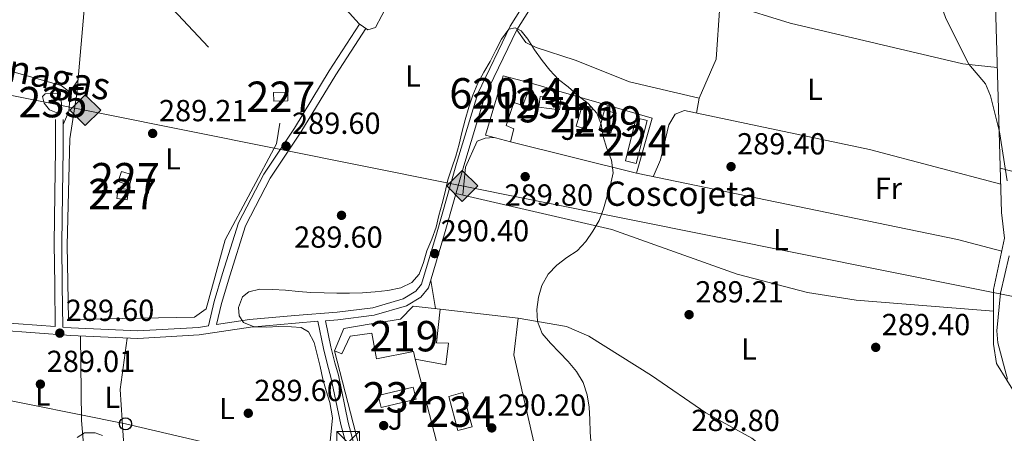
# Model space of a CAD drawing. Units: metres. Extents: x 601263 to 608200, y 4682876 to 4687630.
# Drawn here: x 601889 to 602213, y 4687312 to 4687448 of the extents above; entities that cross this region are included whole.
import ezdxf
from ezdxf.enums import TextEntityAlignment as Align

# ---------------------------------------------------------------- set-up
doc = ezdxf.new("R2010")
doc.units = ezdxf.units.M
doc.header["$MEASUREMENT"] = 0
doc.linetypes.add('DGN Style 2', pattern=[86.79860000000002, 52.07916, -34.71944000000001])
doc.linetypes.add('DGN Style 3', pattern=[121.51804000000001, 86.79860000000001, -34.71944000000001])
for name, color, linetype, lineweight in [('Nivel 13', 7, 'Continuous', 0), ('Nivel 15', 7, 'Continuous', 0), ('Nivel 16', 7, 'Continuous', 0), ('Nivel 20', 7, 'Continuous', 0), ('Nivel 21', 7, 'Continuous', 0), ('Nivel 26', 7, 'Continuous', 0), ('Nivel 32', 7, 'Continuous', 0), ('Nivel 33', 7, 'Continuous', 0), ('Nivel 34', 7, 'Continuous', 0), ('Nivel 36', 7, 'Continuous', 0), ('Nivel 37', 7, 'Continuous', 0), ('Nivel 41', 7, 'Continuous', 0), ('Nivel 44', 7, 'Continuous', 0), ('Nivel 48', 7, 'Continuous', 0), ('Nivel 5', 7, 'Continuous', 0), ('Nivel 52', 7, 'Continuous', 0), ('Nivel 7', 7, 'Continuous', 0)]:
    doc.layers.add(name, color=color, linetype=linetype, lineweight=lineweight)
doc.styles.add('Style-Arial', font='txt')
doc.styles.add('Style-Arial Narrow', font='txt')

# ---------------------------------------------------------------- blocks, each defined once
blk = doc.blocks.new('5PATER_1')
at = {"layer": 'Nivel 7', "linetype": 'Continuous', "lineweight": 0}
h = blk.add_hatch(color=51, dxfattribs=at)
edge = h.paths.add_edge_path()
edge.add_ellipse((-0.002078115940093994, -0.004258830100297928), major_axis=(-1.095731442372465, -1.110710699892244), ratio=0.9994222409660318, start_angle=0, end_angle=360)
blk = doc.blocks.new('5GASO_1')
at = {"layer": 'Nivel 34', "linetype": 'Continuous', "lineweight": 0}
for color, points in [(253, [(0, -5.100000001490116), (-5.089999999850988, 0), (0, 5.079999998211861), (0.2400000020861626, 2.5), (-0.3099999986588955, 2.419999998062849), (-0.7799999974668026, 2.21000000089407), (-1.169999998062849, 1.849999997764826), (-1.480000000447035, 1.339999999850988), (-1.679999999701977, 0.7100000008940697), (-1.739999998360872, -0.03999999910593033), (-1.679999999701977, -0.7800000011920929), (-1.480000000447035, -1.420000001788139), (-1.160000000149012, -1.940000001341105), (-0.75, -2.300000000745058), (-0.2599999979138374, -2.519999999552965), (0.3000000007450581, -2.600000001490116)]), (253, [(0, -5.100000001490116), (0.3000000007450581, -2.600000001490116), (0.7900000028312206, -2.53999999910593), (1.280000001192093, -2.379999998956919), (1.71000000089407, -2.120000001043081), (2.030000001192093, -1.839999999850988), (2.030000001192093, 0.1400000005960464), (0.2400000020861626, 0.1400000005960464), (0.2400000020861626, -0.7199999988079071), (1.269999999552965, -0.7199999988079071), (1.269999999552965, -1.339999999850988), (1.040000002831221, -1.5), (0.7800000011920929, -1.640000000596046), (0.5100000016391277, -1.719999998807907), (0.25, -1.75), (-0.009999997913837433, -1.719999998807907), (-0.2399999983608723, -1.650000002235174), (-0.4399999976158142, -1.519999999552965), (-0.619999997317791, -1.350000001490116), (-0.7799999974668026, -1.100000001490116), (-0.8999999985098839, -0.7800000011920929), (-0.9699999988079071, -0.4200000017881393), (-0.9899999983608723, 0), (-0.9699999988079071, 0.3900000005960464), (-0.9100000001490116, 0.7199999988079071), (-0.7999999970197678, 1.009999997913837), (-0.6499999985098839, 1.239999998360872), (-0.4699999988079071, 1.419999998062849), (-0.2599999979138374, 1.53999999910593), (-0.0299999974668026, 1.620000001043081), (0.2300000004470348, 1.640000000596046), (0.5500000007450581, 1.589999999850988), (0.830000001937151, 1.419999998062849), (1.050000000745058, 1.160000000149012), (1.179999999701977, 0.8000000007450581), (1.929999999701977, 0.9800000004470348), (1.850000001490116, 1.339999999850988), (1.730000000447035, 1.640000000596046), (1.580000001937151, 1.899999998509884), (1.380000002682209, 2.109999999403954), (1.150000002235174, 2.280000001192093), (0.880000002682209, 2.399999998509884), (0.580000001937151, 2.469999998807907), (0.2400000020861626, 2.5), (0, 5.079999998211861), (5.089999999850988, 0)]), (7, [(0.3000000007450581, -2.600000001490116), (-0.2599999979138374, -2.519999999552965), (-0.75, -2.300000000745058), (-1.160000000149012, -1.940000001341105), (-1.480000000447035, -1.420000001788139), (-1.679999999701977, -0.7800000011920929), (-1.739999998360872, -0.03999999910593033), (-1.679999999701977, 0.7100000008940697), (-1.480000000447035, 1.339999999850988), (-1.169999998062849, 1.849999997764826), (-0.7799999974668026, 2.21000000089407), (-0.3099999986588955, 2.419999998062849), (0.2400000020861626, 2.5), (0.580000001937151, 2.469999998807907), (0.880000002682209, 2.399999998509884), (1.150000002235174, 2.280000001192093), (1.380000002682209, 2.109999999403954), (1.580000001937151, 1.899999998509884), (1.730000000447035, 1.640000000596046), (1.850000001490116, 1.339999999850988), (1.929999999701977, 0.9800000004470348), (1.179999999701977, 0.8000000007450581), (1.050000000745058, 1.160000000149012), (0.830000001937151, 1.419999998062849), (0.5500000007450581, 1.589999999850988), (0.2300000004470348, 1.640000000596046), (-0.0299999974668026, 1.620000001043081), (-0.2599999979138374, 1.53999999910593), (-0.4699999988079071, 1.419999998062849), (-0.6499999985098839, 1.239999998360872), (-0.7999999970197678, 1.009999997913837), (-0.9100000001490116, 0.7199999988079071), (-0.9699999988079071, 0.3900000005960464), (-0.9899999983608723, 0), (-0.9699999988079071, -0.4200000017881393), (-0.8999999985098839, -0.7800000011920929), (-0.7799999974668026, -1.100000001490116), (-0.619999997317791, -1.350000001490116), (-0.4399999976158142, -1.519999999552965), (-0.2399999983608723, -1.650000002235174), (-0.009999997913837433, -1.719999998807907), (0.25, -1.75), (0.5100000016391277, -1.719999998807907), (0.7800000011920929, -1.640000000596046), (1.040000002831221, -1.5), (1.269999999552965, -1.339999999850988), (1.269999999552965, -0.7199999988079071), (0.2400000020861626, -0.7199999988079071), (0.2400000020861626, 0.1400000005960464), (2.030000001192093, 0.1400000005960464), (2.030000001192093, -1.839999999850988), (1.71000000089407, -2.120000001043081), (1.280000001192093, -2.379999998956919), (0.7900000028312206, -2.53999999910593)])]:
    blk.add_hatch(color=color, dxfattribs=at).paths.add_polyline_path(points)
at = {"layer": 'Nivel 34', "color": 7, "linetype": 'Continuous', "lineweight": 0}
blk.add_3dface([(0, -5.100000001490116), (5.089999999850988, 0), (0, 5.079999998211861), (-5.089999999850988, 0)], dxfattribs=at)
blk = doc.blocks.new('5TME')
at = {"layer": 'Nivel 32', "color": 7, "linetype": 'Continuous', "lineweight": 0}
for p, q in [((-3.75, 3.75), (3.75, -3.75)), ((3.729999996721745, 3.779999997466803), (-3.71000000089407, -3.780000001192093))]:
    blk.add_line(p, q, dxfattribs=at)
at = {"layer": 'Nivel 32', "color": 7, "linetype": 'Continuous', "lineweight": 0, "flags": 128}
blk.add_lwpolyline([(-3.75, -3.75), (3.75, -3.75), (3.75, 3.75), (-3.75, 3.75), (-3.71000000089407, -3.780000001192093)], dxfattribs=at)
blk = doc.blocks.new('5PTT')
at = {"layer": 'Nivel 33', "color": 7, "linetype": 'Continuous', "lineweight": 30}
blk.add_circle((0.005159094929695129, 0.0005587488412857056, -0.001999999999952706), 1.995000008135511, dxfattribs=at)

msp = doc.modelspace()

# ---------------------------------------------------------------- linework, layer by layer
at = {"layer": 'Nivel 13', "color": 4, "linetype": 'Continuous', "lineweight": 0}
msp.add_polyline3d([(602221.5899999999, 4687310.66, 289.96), (602217.379999999, 4687323.800000001, 289.96), (602210.629999999, 4687334.719999999, 289.42), (602209.6099999994, 4687341.039999999, 289.34), (602209.5799999982, 4687359.050000001, 289.34), (602213.2300000004, 4687375.960000001, 289.34), (602212.2699999996, 4687384.359999999, 289.34), (602210.1999999993, 4687452.550000001, 289.03), (602211, 4687456.48, 289.03), (602211.9100000001, 4687457.440000001, 289.03), (602220.8900000006, 4687457.460000001, 289.65), (602222.4699999988, 4687458.330000002, 289.65)], dxfattribs=at)
at = {"layer": 'Nivel 15', "color": 4, "linetype": 'Continuous', "lineweight": 0, "flags": 128}
for points, elevation in [([(601898.6099999994, 4687418.129999999), (601896.8299999982, 4687420.359999999), (601896.2800000012, 4687422.550000001), (601897.2399999984, 4687423.440000001), (601901.2699999996, 4687423.620000001), (601902.4400000013, 4687421.41), (601902.6400000006, 4687418.309999999), (601901.370000001, 4687417.109999999), (601898.6099999994, 4687418.129999999)], 289.5), ([(602006.9100000001, 4687324.199999999), (602018.4600000009, 4687326.91), (602019.3900000006, 4687322.949999999), (602007.8399999999, 4687320.239999998), (602006.9100000001, 4687324.199999999)], 289.99), ([(602034.8099999987, 4687325.129999999), (602037.8399999999, 4687313.879999999), (602033.1799999997, 4687312.629999999), (602030.1499999985, 4687323.879999999), (602034.8099999987, 4687325.129999999)], 289.99)]:
    msp.add_lwpolyline(points, dxfattribs=dict(at, elevation=elevation))
at = {"layer": 'Nivel 15', "color": 1, "linetype": 'Continuous', "lineweight": 0, "extrusion": (0.06953147862598669, -0.1053367250945181, 0.9920027962795498), "elevation": -451612.0268666093, "flags": 128}
msp.add_lwpolyline([(3084661.518251378, 3551791.501085488), (3084665.481662586, 3551789.044976454), (3084663.981219847, 3551786.588867424), (3084660.017808639, 3551789.044976456), (3084661.518251378, 3551791.501085488)], dxfattribs=at)
at = {"layer": 'Nivel 15', "color": 4, "linetype": 'Continuous', "lineweight": 0, "extrusion": (0.03375913342382643, -0.0936166738406879, 0.995035797993961), "elevation": -418207.0405618699, "flags": 128}
msp.add_lwpolyline([(2156463.926962297, 4184396.30721307), (2156470.01659409, 4184393.19218744), (2156468.445148177, 4184390.086522151), (2156462.352124114, 4184393.192187438), (2156463.926962297, 4184396.30721307)], dxfattribs=at)
at = {"layer": 'Nivel 15', "color": 51, "linetype": 'Continuous', "lineweight": 13, "extrusion": (-0.01195308225771087, -0.04037214517655402, 0.9991132136641891), "elevation": -196146.2736737322, "flags": 128}
msp.add_lwpolyline([(-753410.3600711003, 4661361.609217267), (-753410.3722378612, 4661354.246578343), (-753413.8146776855, 4661354.249414735), (-753413.8120994903, 4661361.609217267), (-753410.3600711003, 4661361.609217267)], dxfattribs=at)
at = {"layer": 'Nivel 15', "color": 51, "linetype": 'Continuous', "lineweight": 13, "elevation": 291.2, "flags": 128}
msp.add_lwpolyline([(602081.4899999984, 4687418.07), (602079.7199999988, 4687411.620000001), (602083.5, 4687410.59), (602085.2600000016, 4687417.039999999), (602081.4899999984, 4687418.07)], dxfattribs=at)
at = {"layer": 'Nivel 15', "color": 7, "linetype": 'Continuous', "lineweight": 0, "elevation": 289.65, "flags": 128}
msp.add_lwpolyline([(602091.9299999997, 4687415.550000001), (602088.370000001, 4687401.43), (602091.879999999, 4687400.539999999), (602095.4499999993, 4687414.670000002), (602091.9299999997, 4687415.550000001)], dxfattribs=at)
at = {"layer": 'Nivel 15', "color": 1, "linetype": 'Continuous', "lineweight": 0, "extrusion": (0.02581497745290867, 0.08366818585183788, 0.9961592350700605), "elevation": 408015.4110787431, "flags": 128}
msp.add_lwpolyline([(806797.707161244, -4638596.542938028), (806797.7069506552, -4638600.083361726), (806793.9080955647, -4638600.083361726), (806793.9083061516, -4638596.542938028), (806797.707161244, -4638596.542938028)], dxfattribs=at)
at = {"layer": 'Nivel 15', "color": 51, "linetype": 'Continuous', "lineweight": 13}
for points in [[(602042.1999999993, 4687409.77, 293.06), (602048.1099999994, 4687429.390000001, 293.06), (602057.3200000003, 4687426.920000002, 293.06), (602054.6000000015, 4687419.580000002, 293.36), (602051.5300000012, 4687420.609999999, 293.06), (602049.1099999994, 4687412.949999999, 293.06), (602051.5599999987, 4687411.940000001, 292.44), (602050.4800000004, 4687407.640000001, 292.44), (602042.1999999993, 4687409.77, 293.06)], [(601992.5399999991, 4687338.920000002, 291.84), (601995.5700000003, 4687346.25, 292.77), (602004.6000000015, 4687347.809999999, 292.77), (602014.25, 4687349.350000001, 293.39), (602018.4100000001, 4687353.550000001, 293.7), (602027.3599999994, 4687352.629999999, 293.7), (602026.0599999987, 4687341.52, 293.7), (602030.0899999999, 4687341.390000001, 293.39), (602029.2300000004, 4687334.300000001, 293.08), (602019.0799999982, 4687336.18, 293.39), (602018.5399999991, 4687338.68, 293.39), (602006.379999999, 4687336.300000001, 293.39), (602004.8000000007, 4687344.710000001, 293.08), (601997.6499999985, 4687343.710000001, 292.77), (601994.9800000004, 4687337.91, 292.46), (601992.5399999991, 4687338.920000002, 291.84)]]:
    msp.add_polyline3d(points, dxfattribs=at)
at = {"layer": 'Nivel 15', "color": 1, "linetype": 'Continuous', "lineweight": 0}
msp.add_polyline3d([(601921.2300000004, 4687392.379999999, 292.15), (601920.8099999987, 4687388.989999998, 292.15), (601924.1700000018, 4687388.57, 291.84), (601924.6000000015, 4687391.960000001, 291.84), (601921.2300000004, 4687392.379999999, 292.15)], dxfattribs=at)
at = {"layer": 'Nivel 16', "color": 1, "linetype": 'Continuous', "lineweight": 13, "elevation": 294.01, "flags": 128}
msp.add_lwpolyline([(602027.3599999994, 4687352.629999999), (602052.9600000009, 4687349.609999999)], dxfattribs=at)
at = {"layer": 'Nivel 16', "color": 1, "linetype": 'Continuous', "lineweight": 13, "extrusion": (0.02389031531636925, 0.006138120766003699, 0.9996957418672675), "elevation": 43445.30507183796, "flags": 128}
msp.add_lwpolyline([(4390015.59442568, -1748971.30511374), (4390027.780780068, -1748946.169549957), (4390084.401921881, -1748946.169549957)], dxfattribs=at)
at = {"layer": 'Nivel 16', "color": 1, "linetype": 'Continuous', "lineweight": 13, "extrusion": (-0.002313973984109395, 0.008941058993559426, 0.999957350584751), "elevation": 40810.69027961344, "flags": 128}
msp.add_lwpolyline([(602033.0697122253, 4687100.992324825), (602018.1484794319, 4687158.644629303)], dxfattribs=at)
at = {"layer": 'Nivel 16', "color": 1, "linetype": 'Continuous', "lineweight": 13}
for points in [[(602057.3200000003, 4687426.920000002, 291.51), (602097.1900000013, 4687415.379999999, 291.2), (602091.9400000013, 4687397.280000001, 291.51), (602050.4800000004, 4687407.640000001, 292.12)], [(602051.629999999, 4687337.580000002, 294.32), (602068.120000001, 4687265.190000001, 294.94), (602052.129999999, 4687268.510000002, 294.32), (602049.1799999997, 4687272.940000001, 294.01), (602046.3900000006, 4687273.030000001, 294.01), (602044.1099999994, 4687269.390000001, 294.32), (602035.8200000003, 4687271.530000001, 294.63), (602034, 4687278.530000001, 294.56)]]:
    msp.add_polyline3d(points, dxfattribs=at)
at = {"layer": 'Nivel 20', "color": 7, "linetype": 'Continuous', "lineweight": 0, "extrusion": (0.1085366712393011, 0.07597566986751077, 0.9911848912208433), "elevation": 421746.7659788129, "flags": 128}
msp.add_lwpolyline([(3494833.143185236, -3153076.286078617), (3494833.143185236, -3153071.606335036)], dxfattribs=at)
at = {"layer": 'Nivel 20', "color": 7, "linetype": 'Continuous', "lineweight": 0, "extrusion": (0.002813607693610507, 0.02544939891288301, 0.9996721521112406), "elevation": 121278.0845186958, "flags": 128}
msp.add_lwpolyline([(-83326.23098859191, -4723564.605771627), (-83326.23098859191, -4723552.498505216)], dxfattribs=at)
at = {"layer": 'Nivel 20', "color": 7, "linetype": 'DGN Style 2', "lineweight": 0}
for points in [[(601946.4100000001, 4687350, 291.2), (601904.8900000006, 4687349.210000001, 290.28), (601904.4600000009, 4687373.690000001, 289.97), (601905.3099999987, 4687408.649999999, 289.66), (601907.6600000001, 4687423.440000001, 289.66), (601912.2199999988, 4687476.859999999, 289.66)], [(601912.2199999988, 4687476.859999999, 289.35), (601915.3200000003, 4687476.75, 289.35), (601974.5399999991, 4687413.780000001, 289.35), (601973.379999999, 4687407.010000002, 289.35), (601956.5399999991, 4687375.370000001, 289.66), (601950.2100000009, 4687352.66, 290.9)]]:
    msp.add_polyline3d(points, dxfattribs=at)
at = {"layer": 'Nivel 21', "color": 7, "linetype": 'Continuous', "lineweight": 0}
for points in [[(601953.6799999997, 4687347.5, 289.68), (601964.5, 4687349.140000001, 289.36), (601979.4600000009, 4687350.510000002, 289.36), (601993.4100000001, 4687351.59, 289.36), (602005.0899999999, 4687353.039999999, 289.36), (602015.1600000001, 4687356.030000001, 289.36), (602019.2699999996, 4687358.48, 289.68), (602021.2199999988, 4687360.830000002, 289.68), (602026.379999999, 4687378.050000001, 289.68), (602032.6900000013, 4687400.449999999, 289.68), (602039.6799999997, 4687423.550000001, 289.68), (602050.3900000006, 4687445.640000001, 289.68), (602067.7300000004, 4687473.27, 289.68), (602082.5100000016, 4687500.52, 289.68), (602088.620000001, 4687517.850000001, 289.68), (602089.129999999, 4687519.5, 290.31), (602084.0300000012, 4687526.57, 289.98), (602068.7800000012, 4687535, 289.98), (602063.3999999985, 4687537.879999999, 289.92)], [(601902.9899999984, 4687346.66, 289.36), (601905.8000000007, 4687346.460000001, 289.06), (601927.6799999997, 4687345.420000002, 289.36), (601947.7199999988, 4687346.600000001, 289.36), (601951.0300000012, 4687347.100000001, 289.68), (601952.8399999999, 4687355.07, 289.68), (601955.629999999, 4687364.32, 289.68), (601960.8599999994, 4687380.98, 289.68), (601969.2100000009, 4687396.960000001, 289.68), (601979.3399999999, 4687412.149999999, 289.68), (601990.8000000007, 4687430.960000001, 289.68), (602000.8000000007, 4687446.350000001, 289.36)], [(601706.4100000001, 4687407.600000001, 289.06), (601711.4299999997, 4687406.760000002, 289.06), (601728.4200000018, 4687400.260000002, 289.06), (601746.5100000016, 4687391.550000001, 289.06), (601759.2100000009, 4687383.41, 289.06), (601774.25, 4687377.43, 289.06), (601798.25, 4687373.539999999, 289.06), (601815.1999999993, 4687367.670000002, 289.06), (601832.3200000003, 4687361.23, 289.06), (601857.3500000015, 4687353.300000001, 289.06), (601882.4200000018, 4687348.16, 289.06), (601900.4800000004, 4687346.84, 289.35), (601900.3399999999, 4687360.5, 289.06), (601900.1799999997, 4687374.149999999, 289.06), (601900.4100000001, 4687390.57, 289.06), (601900.5899999999, 4687405.109999999, 288.75), (601900.6000000015, 4687415.010000002, 288.75)], [(602002.6799999997, 4687275.18, 289.98), (602000.4600000009, 4687287.93, 289.98), (601997.8599999994, 4687302.510000002, 289.98), (601994.5500000007, 4687314.68, 289.68), (601991.3500000015, 4687330.27, 289.68), (601990.2600000016, 4687334.300000001, 289.68), (601988.870000001, 4687339.649999999, 289.68), (601987.0300000012, 4687348.59, 289.68)]]:
    msp.add_polyline3d(points, dxfattribs=at)
at = {"layer": 'Nivel 21', "color": 7, "linetype": 'DGN Style 3', "lineweight": 0}
for points in [[(602005.3200000003, 4687274.600000001, 289.98), (602002.9200000018, 4687288.359999999, 289.98), (602000.3000000007, 4687303.059999999, 289.98), (601996.9800000004, 4687315.260000002, 289.68), (601993.7800000012, 4687330.850000001, 289.68), (601992.6700000018, 4687334.940000001, 289.68), (601991.3099999987, 4687340.210000001, 289.68), (601989.5399999991, 4687348.780000001, 289.68), (601993.6600000001, 4687349.100000001, 289.36), (602005.6099999994, 4687350.580000002, 289.36), (602016.1799999997, 4687353.719999999, 289.36), (602020.9200000018, 4687356.550000001, 289.68), (602023.4699999988, 4687359.620000001, 289.68), (602028.7800000012, 4687377.359999999, 289.68), (602035.0899999999, 4687399.75, 289.68), (602042.0199999996, 4687422.640000001, 289.68), (602052.5799999982, 4687444.43, 289.68), (602069.8900000006, 4687472.010000002, 289.68), (602084.8000000007, 4687499.5, 289.68), (602091, 4687517.07, 289.68), (602094.8200000003, 4687529.34, 289.68), (602097.7300000004, 4687538.390000001, 289.68)], [(601953.6799999997, 4687347.5, 289.68), (601955.25, 4687354.43, 289.68), (601958.0199999996, 4687363.580000002, 289.68), (601963.1799999997, 4687380.02, 289.68), (601971.3599999994, 4687395.690000001, 289.68), (601981.4400000013, 4687410.800000001, 289.68), (601992.9100000001, 4687429.629999999, 289.68), (602002.8399999999, 4687444.899999999, 289.36)], [(601902.9899999984, 4687346.66, 289.36), (601902.8399999999, 4687360.530000001, 289.06), (601902.6799999997, 4687374.149999999, 289.06), (601902.9100000001, 4687390.539999999, 289.06), (601903.0799999982, 4687405.09, 288.75), (601903.1000000015, 4687415.010000002, 288.75)], [(601671.379999999, 4687347.949999999, 289.68), (601673.370000001, 4687360.219999999, 289.36), (601675.4800000004, 4687377.170000002, 289.06), (601677.7699999996, 4687389.84, 289.06), (601678.1099999994, 4687400.170000002, 289.06), (601678.0399999991, 4687407.670000002, 289.06), (601686.0700000003, 4687407.609999999, 289.06), (601697.0899999999, 4687406.629999999, 289.06), (601710.7699999996, 4687404.34, 289.06), (601727.4200000018, 4687397.960000001, 289.06), (601745.2899999991, 4687389.370000001, 289.06), (601758.0599999987, 4687381.18, 289.06), (601773.5799999982, 4687375, 289.06), (601797.6400000006, 4687371.100000001, 289.06), (601814.3599999994, 4687365.32, 289.06), (601831.5, 4687358.859999999, 289.06), (601856.7199999988, 4687350.879999999, 289.06), (601882.0799999982, 4687345.68, 289.06), (601905.6600000001, 4687343.960000001, 289.06), (601927.6900000013, 4687342.920000002, 289.36), (601947.9800000004, 4687344.120000001, 289.36), (601964.8099999987, 4687346.66, 289.36), (601979.6700000018, 4687348.02, 289.36), (601987.0300000012, 4687348.59, 289.68)]]:
    msp.add_polyline3d(points, dxfattribs=at)
at = {"layer": 'Nivel 33', "color": 7, "linetype": 'Continuous', "lineweight": 0}
msp.add_polyline3d([(601438.6400000006, 4687426.699999999, 288.84), (601460.3999999985, 4687424.59, 289.14), (601495.5899999999, 4687416.300000001, 288.84), (601547.4600000009, 4687402.5, 289.07), (601594.4600000009, 4687391.030000001, 289.05), (601641.1499999985, 4687379.879999999, 288.79), (601729.0700000003, 4687360.550000001, 289.84), (601783.370000001, 4687346.460000001, 289.42), (601831.9200000018, 4687334.940000001, 289.48), (601876.620000001, 4687324.32, 289.19), (601923.6799999997, 4687314.859999999, 289.89), (602001.620000001, 4687296.699999999, 289.98), (602078.7600000016, 4687275.800000001, 289.96)], dxfattribs=at)
at = {"layer": 'Nivel 34', "color": 7, "linetype": 'Continuous', "lineweight": 13}
msp.add_polyline3d([(601496.5100000016, 4687529.550000001, 289.51), (601616.4699999988, 4687489.800000001, 289.75), (601713.879999999, 4687457.469999999, 288.96), (602549.120000001, 4687289.949999999, 291.49), (602765.6400000006, 4687299.5, 291.69), (603285.7699999996, 4687239.170000002, 291.32), (603306.6499999985, 4687246.5, 291.64), (603612.6999999993, 4687268.050000001, 291.01), (604345.1700000018, 4687469.02, 293.59), (604625.7100000009, 4687568.670000002, 292.71), (604664.9299999997, 4687576.120000001, 293.03)], dxfattribs=at)
at = {"layer": 'Nivel 36', "color": 92, "linetype": 'Continuous', "lineweight": 0, "flags": 128}
for points, elevation in [([(601904.9200000018, 4687423.649999999), (601907.1799999997, 4687426.670000002), (601908.0599999987, 4687428.050000001)], 288.89), ([(602091.9400000013, 4687397.280000001), (602197.6999999993, 4687375.489999998), (602212.3099999987, 4687371.699999999)], 289.34)]:
    msp.add_lwpolyline(points, dxfattribs=dict(at, elevation=elevation))
at = {"layer": 'Nivel 36', "color": 92, "linetype": 'Continuous', "lineweight": 0, "extrusion": (0.005404109778506078, -0.03263658454470338, 0.9994526746908823), "elevation": -149436.2813464227, "flags": 128}
msp.add_lwpolyline([(1359664.57248183, 4523580.126807811), (1359664.57248183, 4523570.755863357)], dxfattribs=at)
at = {"layer": 'Nivel 36', "color": 92, "linetype": 'Continuous', "lineweight": 0, "extrusion": (0.1377536815406012, -0.0009047381626607282, 0.9904661047561738), "elevation": 78963.21036702, "flags": 128}
msp.add_lwpolyline([(4691195.217421874, -565641.4549409188), (4691178.292418264, -565639.2045958787), (4691148.01640388, -565641.4549409151)], dxfattribs=at)
at = {"layer": 'Nivel 36', "color": 92, "linetype": 'Continuous', "lineweight": 0}
for points in [[(601948.3500000015, 4687499.530000001, 289.66), (601992.1099999994, 4687455.960000001, 289.66), (602000.620000001, 4687446.48, 289.66), (602003.5, 4687444.43, 289.66), (602005.9800000004, 4687445.280000001, 289.66), (602012.2800000012, 4687457.149999999, 289.66), (602026.9299999997, 4687476.16, 289.66), (602042.3000000007, 4687499.050000001, 289.35), (602046.6700000018, 4687504.309999999, 289.35), (602049.1700000018, 4687505.16, 289.35), (602056.7699999996, 4687503.710000001, 289.35), (602077.2100000009, 4687490.739999998, 289.35)], [(601782.75, 4687470.93, 288.58), (601786.0899999999, 4687468.960000001, 288.58), (601809.2600000016, 4687465.02, 288.58), (601827.5300000012, 4687459.690000001, 288.58), (601844.6700000018, 4687451.84, 288.58), (601879.1999999993, 4687432.789999999, 288.58), (601902.4600000009, 4687426.16, 288.78), (601904.7600000016, 4687424.460000001, 288.89), (601905.2899999991, 4687421.649999999, 288.89), (601905, 4687417.609999999, 288.97), (601903.1000000015, 4687413.34, 288.58)], [(602111.8000000007, 4687417.07, 289.03), (602112.5799999982, 4687422, 289.03), (602118.2699999996, 4687434.809999999, 289.03), (602119.4800000004, 4687452.420000002, 289.03), (602123.370000001, 4687452.580000002, 289.03), (602142.6000000015, 4687446.710000001, 288.72), (602199.4800000004, 4687433.34, 289.64), (602210.8200000003, 4687432.109999999, 289.64)], [(602112.5799999982, 4687422, 288.71), (602089.6799999997, 4687427.41, 289.08), (602071.8099999987, 4687434.5, 289.33), (602058.9400000013, 4687438.640000001, 289.33), (602055.5899999999, 4687440.300000001, 289.64), (602052.5799999982, 4687444.43, 289.33)], [(602211.9899999984, 4687393.699999999, 289.34), (602168.7199999988, 4687405.059999999, 289.34), (602107.8200000003, 4687417.91, 289.64), (602104.6799999997, 4687416.780000001, 289.64), (602102.6700000018, 4687413.27, 289.64), (602099.8500000015, 4687401.760000002, 289.64), (602097.4699999988, 4687396.140000001, 289.34)], [(602034.7600000016, 4687390.149999999, 289.65), (602035.6799999997, 4687399.32, 289.65), (602039.5599999987, 4687407.82, 289.65), (602042.1900000013, 4687408.789999999, 289.65), (602044.9899999984, 4687409.050000001, 289.34)], [(602211.8299999982, 4687399, 289.63), (602226.5599999987, 4687395.109999999, 290.25), (602243.9200000018, 4687392.18, 290.25), (602296.5500000007, 4687387.93, 289.94), (602345.8399999999, 4687378.280000001, 290.18), (602365.879999999, 4687375.620000001, 290.56)], [(602032.5300000012, 4687390.670000002, 289.96), (602083.8500000015, 4687378.739999998, 289.34), (602125.1600000001, 4687364.059999999, 289.03), (602148.3500000015, 4687358.050000001, 289.03), (602164.3200000003, 4687355.59, 289.17), (602209.5899999999, 4687351.969999999, 289.65)], [(602052.9600000009, 4687349.609999999, 288.72), (602068.9800000004, 4687346.91, 289.34), (602076.3000000007, 4687343.75, 289.57), (602096.9299999997, 4687330.809999999, 289.65), (602114.7899999991, 4687318.449999999, 289.65), (602130, 4687310.199999999, 289.96), (602133.1700000018, 4687307.68, 290.34), (602135.3999999985, 4687305.07, 290.27), (602137.1799999997, 4687302.449999999, 289.65)], [(601821.9400000013, 4687318.359999999, 289.2), (601841.6700000018, 4687313.25, 289.15), (601880.9400000013, 4687304.640000001, 288.89), (601908.3200000003, 4687299.390000001, 289.51), (601909.9100000001, 4687300.580000002, 289.51), (601910.2899999991, 4687302.73, 289.51), (601909.1900000013, 4687316.050000001, 289.51), (601908.879999999, 4687343.809999999, 289.2)]]:
    msp.add_polyline3d(points, dxfattribs=at)
at = {"layer": 'Nivel 5', "color": 30, "linetype": 'Continuous', "lineweight": 0, "elevation": 290, "flags": 128}
for points in [[(602168.2600000016, 4687539.420000002), (602169.5700000003, 4687528.620000001), (602174.3099999987, 4687517.210000001), (602181.2399999984, 4687484.440000001), (602193.8500000015, 4687448.239999998), (602201.4299999997, 4687433.219999999), (602206.9499999993, 4687426.66), (602208.6400000006, 4687422.809999999), (602211.5500000007, 4687410.920000002), (602214.0500000007, 4687394.780000001)], [(602077.0399999991, 4687307.859999999), (602076.7600000016, 4687312.080000002), (602076.6400000006, 4687316.289999999), (602076.4100000001, 4687320.350000001), (602075.7600000016, 4687324.370000001), (602074.4499999993, 4687328.469999999), (602072.2800000012, 4687332.120000001), (602069.4299999997, 4687335.34), (602066.6700000018, 4687338.280000001), (602063.6499999985, 4687341.399999999), (602060.9600000009, 4687344.600000001), (602059.370000001, 4687348.5), (602059.1900000013, 4687352.510000002), (602059.6900000013, 4687356.489999998), (602060.8599999994, 4687360.399999999), (602062.8999999985, 4687364.07), (602065.8000000007, 4687367.039999999), (602069.0599999987, 4687369.530000001), (602072.3999999985, 4687371.809999999), (602075.3099999987, 4687374.830000002), (602077.6000000015, 4687378.23), (602079.6400000006, 4687381.800000001), (602081.0700000003, 4687385.600000001), (602082.2399999984, 4687389.460000001), (602083.4600000009, 4687393.52), (602084.2699999996, 4687397.440000001), (602083.7300000004, 4687401.620000001), (602082.25, 4687405.460000001), (602080.9800000004, 4687409.399999999), (602080.3299999982, 4687413.469999999), (602078.8999999985, 4687417.100000001), (602076.0399999991, 4687420.260000002), (602072.6400000006, 4687422.870000001), (602069.4600000009, 4687425.68), (602066.3299999982, 4687428.170000002), (602063.4100000001, 4687431.18), (602060.870000001, 4687434.379999999), (602058.3900000006, 4687437.890000001), (602056.1700000018, 4687441.390000001), (602053.9699999988, 4687444.109999999), (602051.9800000004, 4687445.170000002), (602049.8900000006, 4687444.719999999), (602047.4899999984, 4687441.370000001), (602045.6099999994, 4687437.789999999), (602043.7699999996, 4687434.109999999), (602041.7300000004, 4687430.600000001), (602039.6900000013, 4687426.98), (602038.0500000007, 4687423.030000001), (602036.7199999988, 4687419.02), (602035.5500000007, 4687414.91), (602034.4699999988, 4687410.73), (602033.620000001, 4687406.809999999), (602032.4499999993, 4687402.960000001), (602031.1799999997, 4687399.100000001), (602029.8500000015, 4687395.149999999), (602028.9400000013, 4687391.23), (602027.9299999997, 4687387.309999999), (602026.870000001, 4687383.449999999), (602026.0100000016, 4687379.530000001), (602024.5300000012, 4687375.629999999), (602022.9499999993, 4687371.789999999), (602021.879999999, 4687367.93), (602020.3599999994, 4687364.129999999), (602017.9800000004, 4687361.359999999), (602014.379999999, 4687359.550000001), (602010.1000000015, 4687358.760000002), (602005.9200000018, 4687358.280000001), (602001.7100000009, 4687358), (601997.4400000013, 4687357.830000002), (601993.2899999991, 4687357.859999999), (601989.0799999982, 4687357.949999999), (601984.6700000018, 4687358.100000001), (601980.629999999, 4687358.390000001), (601976.379999999, 4687358.789999999), (601972.129999999, 4687359.030000001), (601967.870000001, 4687359.170000002), (601964.3099999987, 4687358.309999999), (601962.1799999997, 4687356.66), (601960.9200000018, 4687353.170000002), (601961.0899999999, 4687350.359999999), (601962.5799999982, 4687348.23), (601966.0100000016, 4687346.77), (601970.1600000001, 4687346.68), (601974.2199999988, 4687346.859999999), (601978.370000001, 4687346.82), (601981.5799999982, 4687346.510000002), (601983.9299999997, 4687345.129999999), (601985.8399999999, 4687341.59)], [(602214.7899999991, 4687370.080000002), (602211.9400000013, 4687357.859999999), (602210.6999999993, 4687345.489999998), (602211, 4687341.5), (602214.1900000013, 4687329.539999999)], [(601985.8399999999, 4687341.59), (601986.8000000007, 4687337.66), (601987.7600000016, 4687333.68), (601988.6600000001, 4687329.550000001), (601989.7800000012, 4687325.670000002), (601990.9499999993, 4687321.84), (601991.8200000003, 4687316.890000001), (601990.629999999, 4687304.620000001)], [(601916.0799999982, 4687310.989999998), (601913.6799999997, 4687311.949999999), (601910.1400000006, 4687311.859999999), (601907.6999999993, 4687310.330000002)]]:
    msp.add_lwpolyline(points, dxfattribs=at)
at = {"layer": 'Nivel 52', "color": 4, "linetype": 'Continuous', "lineweight": 0, "elevation": 289.5, "flags": 128}
msp.add_lwpolyline([(601898.6099999994, 4687418.129999999), (601901.370000001, 4687417.109999999), (601902.6400000006, 4687418.309999999), (601902.4400000013, 4687421.41), (601901.2699999996, 4687423.620000001), (601897.2399999984, 4687423.440000001), (601896.2800000012, 4687422.550000001), (601896.8299999982, 4687420.359999999)], close=True, dxfattribs=at)
at = {"layer": 'Nivel 52', "color": 1, "linetype": 'Continuous', "lineweight": 13}
for points in [[(602042.1999999993, 4687409.77, 293.06), (602050.4800000004, 4687407.640000001, 292.44), (602051.5599999987, 4687411.940000001, 292.44), (602049.1099999994, 4687412.949999999, 293.06), (602051.5300000012, 4687420.609999999, 293.06), (602054.6000000015, 4687419.580000002, 293.36), (602057.3200000003, 4687426.920000002, 293.06), (602048.1099999994, 4687429.390000001, 293.06)], [(601992.5399999991, 4687338.920000002, 291.84), (601994.9800000004, 4687337.91, 292.46), (601997.6499999985, 4687343.710000001, 292.77), (602004.8000000007, 4687344.710000001, 293.08), (602006.379999999, 4687336.300000001, 293.39), (602018.5399999991, 4687338.68, 293.39), (602019.0799999982, 4687336.18, 293.39), (602029.2300000004, 4687334.300000001, 293.08), (602030.0899999999, 4687341.390000001, 293.39), (602026.0599999987, 4687341.52, 293.7), (602027.3599999994, 4687352.629999999, 293.7), (602018.4100000001, 4687353.550000001, 293.7), (602014.25, 4687349.350000001, 293.39), (602004.6000000015, 4687347.809999999, 292.77), (601995.5700000003, 4687346.25, 292.77)]]:
    msp.add_polyline3d(points, close=True, dxfattribs=at)
at = {"layer": 'Nivel 52', "color": 1, "linetype": 'Continuous', "lineweight": 0}
msp.add_polyline3d([(602042.1999999993, 4687409.77, 293.06), (602050.4800000004, 4687407.640000001, 292.44), (602051.5599999987, 4687411.940000001, 292.44), (602049.1099999994, 4687412.949999999, 293.06), (602051.5300000012, 4687420.609999999, 293.06), (602054.6000000015, 4687419.580000002, 293.36), (602057.3200000003, 4687426.920000002, 293.06), (602048.1099999994, 4687429.390000001, 293.06)], close=True, dxfattribs=at)
for points in [[(601972.4400000013, 4687423.82, 292.15), (601972.5300000012, 4687420.960000001, 291.84), (601977.1799999997, 4687421.109999999, 291.53), (601977.0899999999, 4687423.969999999, 291.84)], [(602060.2699999996, 4687422.489999998, 290.27), (602059.8399999999, 4687419.039999999, 289.96), (602066.620000001, 4687418.199999999, 289.65), (602067.0500000007, 4687421.640000001, 289.96)], [(601921.3000000007, 4687394.550000001, 292.15), (601924.9299999997, 4687393.43, 292.15), (601925.9699999988, 4687396.800000001, 291.84), (601922.3399999999, 4687397.920000002, 291.84)], [(601921.2300000004, 4687392.379999999, 292.15), (601920.8099999987, 4687388.989999998, 292.15), (601924.1700000018, 4687388.57, 291.84), (601924.6000000015, 4687391.960000001, 291.84)], [(602006.9100000001, 4687324.199999999, 289.99), (602007.8399999999, 4687320.239999998, 289.99), (602019.3900000006, 4687322.949999999, 289.99), (602018.4600000009, 4687326.91, 289.99)], [(602034.8099999987, 4687325.129999999, 289.99), (602030.1499999985, 4687323.879999999, 289.99), (602033.1799999997, 4687312.629999999, 289.99), (602037.8399999999, 4687313.879999999, 289.99)]]:
    msp.add_3dface(points, dxfattribs=at)
at = {"layer": 'Nivel 52', "color": 1, "linetype": 'Continuous', "lineweight": 13}
for points in [[(602077.4899999984, 4687418.82, 291.82), (602074.1799999997, 4687419.800000001, 291.82), (602072.0899999999, 4687412.75, 291.51), (602075.3900000006, 4687411.77, 291.51)], [(602081.4899999984, 4687418.07, 291.2), (602079.7199999988, 4687411.620000001, 291.2), (602083.5, 4687410.59, 291.2), (602085.2600000016, 4687417.039999999, 291.2)]]:
    msp.add_3dface(points, dxfattribs=at)
at = {"layer": 'Nivel 52', "color": 7, "linetype": 'Continuous', "lineweight": 0}
msp.add_3dface([(602091.9299999997, 4687415.550000001, 289.65), (602088.370000001, 4687401.43, 289.65), (602091.879999999, 4687400.539999999, 289.65), (602095.4499999993, 4687414.670000002, 289.65)], dxfattribs=at)

# ---------------------------------------------------------------- block references
at = {"layer": 'Nivel 32', "color": 7, "linetype": 'Continuous', "lineweight": 0}
msp.add_blockref('5TME', (601996.9800000004, 4687308.629999999, 289.85), dxfattribs=at)
at = {"layer": 'Nivel 33', "color": 7, "linetype": 'Continuous', "lineweight": 30}
msp.add_blockref('5PTT', (601923.6799999997, 4687314.859999999, 289.89), dxfattribs=at)
at = {"layer": 'Nivel 34', "color": 253, "linetype": 'Continuous', "lineweight": 0}
for p in [(601910.4200000018, 4687418.050000001, 288.98), (602034.6000000015, 4687393.149999999, 289.68)]:
    msp.add_blockref('5GASO_1', p, dxfattribs=at)
at = {"layer": 'Nivel 7', "color": 51, "linetype": 'Continuous', "lineweight": 0}
for p in [(601932.6099999994, 4687410.399999999, 289.21), (601976.5500000007, 4687406.25, 289.6), (602123.1400000006, 4687399.48, 289.4), (602055.3299999982, 4687396.18, 289.8), (601994.8200000003, 4687383.449999999, 289.6), (602025.5, 4687370.879999999, 290.4), (602109.3099999987, 4687350.789999999, 289.21), (601902.0199999996, 4687344.710000001, 289.6), (602170.7899999991, 4687340.030000001, 289.4), (601895.629999999, 4687327.920000002, 289.01), (601964.120000001, 4687318.350000001, 289.6), (602008.7100000009, 4687314.300000001, 290.2), (602044.3200000003, 4687313.530000001, 290.2)]:
    msp.add_blockref('5PATER_1', p, dxfattribs=at)

# ---------------------------------------------------------------- texts
at = {"layer": 'Nivel 26', "color": 92, "linetype": 'Continuous', "lineweight": 0, "style": 'Style-Arial'}
for p in [(602069.5507015735, 4687411.77998, 289.93), (602012.6107015721, 4687316.449979998, 290.17)]:
    msp.add_text('J', height=6.99996, dxfattribs=at).set_placement(p, align=Align.MIDDLE_CENTER)
at = {"layer": 'Nivel 37', "color": 92, "linetype": 'Continuous', "lineweight": 0, "style": 'Style-Arial Narrow'}
for s, p in [('L', (602018.3531471044, 4687429.269979998, 289.83)), ('L', (602150.7831471041, 4687424.88998, 289.07)), ('L', (601939.2531471029, 4687402.02998, 289.32)), ('Fr', (602174.9624934904, 4687392.36998, 289.34)), ('L', (602139.543147102, 4687375.409979999, 289.2)), ('L', (602129.0631471053, 4687339.519979998, 289.32)), ('L', (601896.4231471047, 4687324.339979999, 289.16)), ('L', (601919.3131471053, 4687323.579980001, 289.78)), ('L', (601957.0531471036, 4687319.909979999, 289.64))]:
    msp.add_text(s, height=6.99996, dxfattribs=at).set_placement(p, align=Align.MIDDLE_CENTER)
at = {"layer": 'Nivel 41', "color": 7, "linetype": 'Continuous', "lineweight": 0, "style": 'Style-Arial'}
for s, p in [('289.21', (601934.6900000013, 4687414.399999999, 289.21)), ('289.60', (601978.5399999991, 4687410.25, 289.6)), ('289.40', (602125.120000001, 4687403.48, 289.4)), ('289.80', (602048.5300000012, 4687386.629999999, 289.8)), ('289.60', (601979.2300000004, 4687372.800000001, 289.6)), ('290.40', (602027.4800000004, 4687374.879999999, 290.4)), ('289.21', (602111.3900000006, 4687354.789999999, 289.21)), ('289.60', (601904, 4687348.710000001, 289.6)), ('289.40', (602172.7699999996, 4687344.030000001, 289.4)), ('289.01', (601897.7100000009, 4687331.920000002, 289.01)), ('289.60', (601966.1000000015, 4687322.350000001, 289.6)), ('290.20', (602046.3099999987, 4687317.530000001, 290.2)), ('289.80', (602110.0500000007, 4687312.5, 289.8))]:
    msp.add_text(s, height=6.99996, dxfattribs=at).set_placement(p)
at = {"layer": 'Nivel 44', "color": 7, "linetype": 'Continuous', "lineweight": 0, "style": 'Style-Arial'}
msp.add_text('Gasoducto - Enagas', height=8.999880000000001, rotation=348.6602861328868, dxfattribs=at).set_placement((601806.9200000018, 4687443.330000002, 288.55))
msp.add_text('Coscojeta', height=7.999980000000001, dxfattribs=at).set_placement((602081.5500000007, 4687386.57, 289.98))
at = {"layer": 'Nivel 48', "color": 1, "linetype": 'Continuous', "lineweight": 0, "style": 'Style-Arial Narrow'}
for s, p in [('62014', (602049.249665685, 4687423.589979999, 289.75)), ('227', (601974.8146221042, 4687422.45998, 289.56)), ('219', (602049.1746221036, 4687419.02998, 289.63)), ('219', (602074.784622103, 4687415.77998, 289.98)), ('219', (602082.4946221039, 4687414.329980001, 289.92)), ('227', (601923.6446221024, 4687395.669980001, 289.18)), ('227', (601922.7046221048, 4687390.479979999, 289.19)), ('219', (602015.4546221048, 4687343.699979998, 289.61))]:
    msp.add_text(s, height=9.99996, dxfattribs=at).set_placement(p, align=Align.MIDDLE_CENTER)
at = {"layer": 'Nivel 48', "color": 4, "linetype": 'Continuous', "lineweight": 0, "style": 'Style-Arial Narrow'}
for s, p in [('235', (601899.7446221039, 4687420.68998, 288.73)), ('234', (602063.4446221031, 4687420.339979999, 289.82)), ('234', (602013.154622104, 4687323.579980001, 290.06)), ('234', (602033.9946221039, 4687318.879979998, 290.12))]:
    msp.add_text(s, height=9.99996, dxfattribs=at).set_placement(p, align=Align.MIDDLE_CENTER)
at = {"layer": 'Nivel 48', "color": 7, "linetype": 'Continuous', "lineweight": 0, "style": 'Style-Arial Narrow'}
msp.add_text('224', height=9.99996, dxfattribs=at).set_placement((602091.904622104, 4687408.04998, 289.83), align=Align.MIDDLE_CENTER)

doc.saveas('drawing.dxf')
